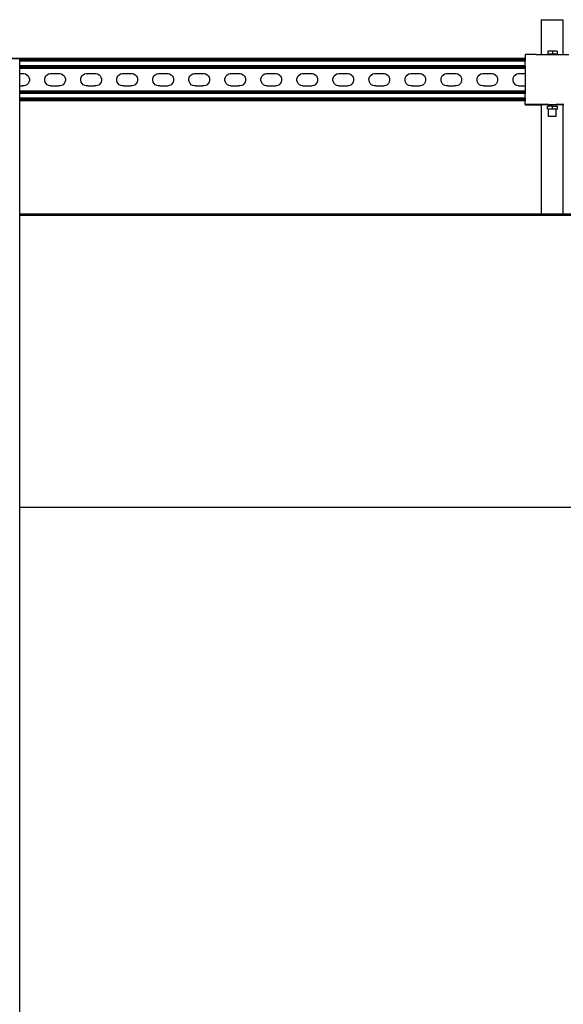
# Model space of a CAD drawing. Extents: x -1383 to 1383, y -906 to 906.
# Drawn here: x -761 to -260, y -90 to 816 of the extents above; entities that cross this region are included whole.
import ezdxf

# ---------------------------------------------------------------- set-up
doc = ezdxf.new("R2010")
doc.units = 0
doc.layers.get('0').update_dxf_attribs({"linetype": 'CONTINUOUS'})

msp = doc.modelspace()

# ---------------------------------------------------------------- linework, layer by layer
for p, q in [((-280.95, 816.16), (-280.95, 784.12)), ((-280.95, 816.16), (-260.95, 816.16)), ((-260.95, 816.16), (-260.95, 784.13)), ((-295.45, 780.38), (-945.85, 780.38)), ((-295.45, 780.29), (-945.85, 780.29)), ((-760.84, 780.2), (-760.92, 780.22)), ((-295.45, 780.2), (-760.84, 780.2)), ((-760.84, 780.06), (-760.84, 780.2)), ((-295.45, 780.08), (-760.84, 780.06)), ((-760.84, 779.89), (-760.84, 780.06)), ((-295.45, 779.86), (-760.84, 779.89)), ((-760.84, 779.68), (-760.84, 779.89)), ((-295.45, 779.68), (-760.84, 779.68)), ((-760.84, 779.45), (-760.84, 779.68)), ((-295.45, 779.45), (-760.84, 779.45)), ((-760.84, 779.19), (-760.84, 779.45)), ((-295.45, 784.12), (-295.25, 784.14)), ((-295.45, 784.12), (-295.45, 780.38)), ((-295.45, 780.38), (-295.45, 780.29)), ((-295.45, 780.29), (-295.45, 780.2)), ((-295.45, 780.2), (-295.45, 780.08)), ((-295.45, 780.08), (-295.45, 779.86)), ((-295.45, 779.86), (-295.45, 779.68)), ((-295.45, 779.45), (-295.45, 779.68)), ((-295.45, 779.45), (-295.45, 779.19)), ((-285.45, 784.14), (-295.25, 784.14)), ((-285.45, 784.14), (-280.95, 784.12)), ((-280.95, 784.12), (-273.95, 784.14)), ((-280.95, 784.12), (-280.95, 783.96)), ((-274.78, 787.17), (-274.78, 784.33)), ((-270.45, 787.17), (-274.78, 787.17)), ((-274.78, 784.33), (-273.95, 784.33)), ((-270.45, 784.33), (-273.95, 784.33)), ((-273.95, 784.14), (-273.95, 784.33)), ((-273.83, 784.14), (-273.95, 784.14)), ((-273.95, 783.96), (-273.95, 784.14)), ((-273.83, 784.14), (-267.42, 784.14)), ((-270.45, 787.17), (-270.45, 784.33)), ((-266.12, 787.17), (-270.45, 787.17)), ((-267.07, 784.33), (-270.45, 784.33)), ((-267.07, 784.14), (-267.42, 784.14)), ((-267.07, 784.33), (-266.95, 784.33)), ((-267.07, 784.14), (-266.95, 784.14)), ((-266.95, 784.14), (-266.95, 784.33)), ((-266.95, 784.33), (-266.12, 784.33)), ((-266.95, 783.96), (-266.95, 784.14)), ((-266.95, 784.14), (-260.95, 784.13)), ((-266.12, 787.17), (-266.12, 784.33)), ((-260.95, 784.13), (-255.45, 784.14)), ((-260.95, 784.13), (-260.95, 783.96)), ((-295.45, 779.19), (-760.84, 779.19)), ((-760.84, 778.91), (-760.84, 779.19)), ((-295.45, 778.91), (-760.84, 778.91)), ((-760.84, 778.62), (-760.84, 778.91)), ((-295.45, 778.62), (-760.84, 778.62)), ((-760.84, 778.01), (-760.84, 778.62)), ((-295.45, 778.02), (-760.84, 778.01)), ((-760.84, 773.74), (-760.84, 778.01)), ((-295.45, 773.74), (-760.84, 773.74)), ((-760.84, 773.13), (-760.84, 773.74)), ((-295.45, 773.13), (-760.84, 773.13)), ((-760.84, 772.84), (-760.84, 773.13)), ((-295.45, 772.84), (-760.84, 772.84)), ((-760.84, 772.56), (-760.84, 772.84)), ((-295.45, 772.56), (-760.84, 772.56)), ((-760.84, 772.3), (-760.84, 772.56)), ((-295.45, 772.3), (-760.84, 772.3)), ((-760.84, 772.07), (-760.84, 772.3)), ((-295.45, 772.07), (-760.84, 772.07)), ((-760.84, 771.86), (-760.84, 772.07)), ((-295.45, 771.86), (-760.84, 771.86)), ((-760.84, 771.69), (-760.84, 771.86)), ((-295.45, 771.69), (-760.84, 771.69)), ((-760.84, 771.56), (-760.84, 771.69)), ((-295.45, 771.56), (-760.84, 771.56)), ((-760.84, 771.46), (-760.84, 771.56)), ((-295.45, 771.46), (-760.84, 771.46)), ((-760.84, 771.38), (-760.84, 771.46)), ((-295.45, 771.38), (-760.84, 771.38)), ((-760.84, 766.66), (-760.84, 771.38)), ((-295.45, 779.19), (-295.45, 778.91)), ((-295.45, 778.91), (-295.45, 778.62)), ((-295.45, 778.62), (-295.45, 778.02)), ((-295.45, 773.74), (-295.45, 778.02)), ((-295.45, 773.74), (-295.45, 773.13)), ((-295.45, 773.13), (-295.45, 772.84)), ((-295.45, 772.84), (-295.45, 772.56)), ((-295.45, 772.56), (-295.45, 772.3)), ((-295.45, 772.3), (-295.45, 772.07)), ((-295.45, 772.07), (-295.45, 771.86)), ((-295.45, 771.86), (-295.45, 771.69)), ((-295.45, 771.69), (-295.45, 771.56)), ((-295.45, 771.56), (-295.45, 771.46)), ((-295.45, 771.46), (-295.45, 771.38)), ((-295.45, 771.38), (-295.45, 766.66)), ((-760.84, 766.66), (-757.66, 766.66)), ((-760.84, 755.2), (-760.84, 766.66)), ((-757.66, 766.66), (-756.96, 766.66)), ((-756.96, 766.66), (-755.5, 766.28)), ((-755.5, 766.28), (-754.19, 765.53)), ((-754.19, 765.53), (-753.12, 764.47)), ((-753.12, 764.47), (-752.36, 763.16)), ((-752.36, 763.16), (-751.96, 761.71)), ((-751.96, 761.71), (-751.95, 760.2)), ((-737.75, 761.66), (-737.36, 763.12)), ((-737.74, 760.15), (-737.75, 761.66)), ((-737.36, 763.12), (-736.61, 764.43)), ((-736.61, 764.43), (-735.55, 765.5)), ((-735.55, 765.5), (-734.25, 766.26)), ((-734.25, 766.26), (-732.79, 766.66)), ((-732.79, 766.66), (-731.99, 766.66)), ((-731.99, 766.66), (-724.5, 766.66)), ((-724.5, 766.66), (-723.8, 766.66)), ((-723.8, 766.66), (-722.34, 766.28)), ((-722.34, 766.28), (-721.03, 765.53)), ((-721.03, 765.53), (-719.96, 764.47)), ((-719.96, 764.47), (-719.2, 763.16)), ((-719.2, 763.16), (-718.8, 761.71)), ((-718.8, 761.71), (-718.8, 760.2)), ((-704.59, 761.66), (-704.2, 763.12)), ((-704.58, 760.15), (-704.59, 761.66)), ((-704.2, 763.12), (-703.46, 764.43)), ((-703.46, 764.43), (-702.39, 765.5)), ((-702.39, 765.5), (-701.09, 766.26)), ((-701.09, 766.26), (-699.63, 766.66)), ((-699.63, 766.66), (-698.83, 766.66)), ((-698.83, 766.66), (-691.35, 766.66)), ((-691.35, 766.66), (-690.64, 766.66)), ((-690.64, 766.66), (-689.18, 766.28)), ((-689.18, 766.28), (-687.87, 765.53)), ((-687.87, 765.53), (-686.8, 764.47)), ((-686.8, 764.47), (-686.04, 763.16)), ((-686.04, 763.16), (-685.64, 761.71)), ((-685.64, 761.71), (-685.64, 760.2)), ((-671.43, 761.66), (-671.05, 763.12)), ((-671.42, 760.15), (-671.43, 761.66)), ((-671.05, 763.12), (-670.3, 764.43)), ((-670.3, 764.43), (-669.24, 765.5)), ((-669.24, 765.5), (-667.93, 766.26)), ((-667.93, 766.26), (-666.48, 766.66)), ((-666.48, 766.66), (-665.67, 766.66)), ((-665.67, 766.66), (-658.19, 766.66)), ((-658.19, 766.66), (-657.48, 766.66)), ((-657.48, 766.66), (-656.02, 766.28)), ((-656.02, 766.28), (-654.71, 765.53)), ((-654.71, 765.53), (-653.64, 764.47)), ((-653.64, 764.47), (-652.88, 763.16)), ((-652.88, 763.16), (-652.49, 761.71)), ((-652.49, 761.71), (-652.48, 760.2)), ((-638.27, 761.66), (-637.89, 763.12)), ((-638.27, 760.15), (-638.27, 761.66)), ((-637.89, 763.12), (-637.14, 764.43)), ((-637.14, 764.43), (-636.08, 765.5)), ((-636.08, 765.5), (-634.77, 766.26)), ((-634.77, 766.26), (-633.32, 766.66)), ((-633.32, 766.66), (-632.52, 766.66)), ((-632.52, 766.66), (-625.03, 766.66)), ((-625.03, 766.66), (-624.33, 766.66)), ((-624.33, 766.66), (-622.87, 766.28)), ((-622.87, 766.28), (-621.56, 765.53)), ((-621.56, 765.53), (-620.49, 764.47)), ((-620.49, 764.47), (-619.73, 763.16)), ((-619.73, 763.16), (-619.33, 761.71)), ((-619.33, 761.71), (-619.32, 760.2)), ((-605.12, 761.66), (-604.73, 763.12)), ((-605.11, 760.15), (-605.12, 761.66)), ((-604.73, 763.12), (-603.98, 764.43)), ((-603.98, 764.43), (-602.92, 765.5)), ((-602.92, 765.5), (-601.62, 766.26)), ((-601.62, 766.26), (-600.16, 766.66)), ((-600.16, 766.66), (-599.36, 766.66)), ((-599.36, 766.66), (-591.87, 766.66)), ((-591.87, 766.66), (-591.17, 766.66)), ((-591.17, 766.66), (-589.71, 766.28)), ((-589.71, 766.28), (-588.4, 765.53)), ((-588.4, 765.53), (-587.33, 764.47)), ((-587.33, 764.47), (-586.57, 763.16)), ((-586.57, 763.16), (-586.17, 761.71)), ((-586.17, 761.71), (-586.16, 760.2)), ((-571.96, 761.66), (-571.57, 763.12)), ((-571.95, 760.15), (-571.96, 761.66)), ((-571.57, 763.12), (-570.82, 764.43)), ((-570.82, 764.43), (-569.76, 765.5)), ((-569.76, 765.5), (-568.46, 766.26)), ((-568.46, 766.26), (-567, 766.66)), ((-567, 766.66), (-566.2, 766.66)), ((-566.2, 766.66), (-558.72, 766.66)), ((-558.72, 766.66), (-558.01, 766.66)), ((-558.01, 766.66), (-556.55, 766.28)), ((-556.55, 766.28), (-555.24, 765.53)), ((-555.24, 765.53), (-554.17, 764.47)), ((-554.17, 764.47), (-553.41, 763.16)), ((-553.41, 763.16), (-553.01, 761.71)), ((-553.01, 761.71), (-553.01, 760.2)), ((-538.8, 761.66), (-538.42, 763.12)), ((-538.79, 760.15), (-538.8, 761.66)), ((-538.42, 763.12), (-537.67, 764.43)), ((-537.67, 764.43), (-536.61, 765.5)), ((-536.61, 765.5), (-535.3, 766.26)), ((-535.3, 766.26), (-533.85, 766.66)), ((-533.85, 766.66), (-533.04, 766.66)), ((-533.04, 766.66), (-525.56, 766.66)), ((-525.56, 766.66), (-524.85, 766.66)), ((-524.85, 766.66), (-523.39, 766.28)), ((-523.39, 766.28), (-522.08, 765.53)), ((-522.08, 765.53), (-521.01, 764.47)), ((-521.01, 764.47), (-520.25, 763.16)), ((-520.25, 763.16), (-519.86, 761.71)), ((-519.86, 761.71), (-519.85, 760.2)), ((-505.64, 761.66), (-505.26, 763.12)), ((-505.64, 760.15), (-505.64, 761.66)), ((-505.26, 763.12), (-504.51, 764.43)), ((-504.51, 764.43), (-503.45, 765.5)), ((-503.45, 765.5), (-502.14, 766.26)), ((-502.14, 766.26), (-500.69, 766.66)), ((-500.69, 766.66), (-499.89, 766.66)), ((-499.89, 766.66), (-492.4, 766.66)), ((-492.4, 766.66), (-491.7, 766.66)), ((-491.7, 766.66), (-490.24, 766.28)), ((-490.24, 766.28), (-488.93, 765.53)), ((-488.93, 765.53), (-487.86, 764.47)), ((-487.86, 764.47), (-487.1, 763.16)), ((-487.1, 763.16), (-486.7, 761.71)), ((-486.7, 761.71), (-486.69, 760.2)), ((-472.49, 761.66), (-472.1, 763.12)), ((-472.48, 760.15), (-472.49, 761.66)), ((-472.1, 763.12), (-471.35, 764.43)), ((-471.35, 764.43), (-470.29, 765.5)), ((-470.29, 765.5), (-468.99, 766.26)), ((-468.99, 766.26), (-467.53, 766.66)), ((-467.53, 766.66), (-466.73, 766.66)), ((-466.73, 766.66), (-459.24, 766.66)), ((-459.24, 766.66), (-458.54, 766.66)), ((-458.54, 766.66), (-457.08, 766.28)), ((-457.08, 766.28), (-455.77, 765.53)), ((-455.77, 765.53), (-454.7, 764.47)), ((-454.7, 764.47), (-453.94, 763.16)), ((-453.94, 763.16), (-453.54, 761.71)), ((-453.54, 761.71), (-453.53, 760.2)), ((-439.33, 761.66), (-438.94, 763.12)), ((-439.32, 760.15), (-439.33, 761.66)), ((-438.94, 763.12), (-438.19, 764.43)), ((-438.19, 764.43), (-437.13, 765.5)), ((-437.13, 765.5), (-435.83, 766.26)), ((-435.83, 766.26), (-434.37, 766.66)), ((-434.37, 766.66), (-433.57, 766.66)), ((-433.57, 766.66), (-426.08, 766.66)), ((-426.08, 766.66), (-425.38, 766.66)), ((-425.38, 766.66), (-423.92, 766.28)), ((-423.92, 766.28), (-422.61, 765.53)), ((-422.61, 765.53), (-421.54, 764.47)), ((-421.54, 764.47), (-420.78, 763.16)), ((-420.78, 763.16), (-420.38, 761.71)), ((-420.38, 761.71), (-420.38, 760.2)), ((-406.17, 761.66), (-405.79, 763.12)), ((-406.16, 760.15), (-406.17, 761.66)), ((-405.79, 763.12), (-405.04, 764.43)), ((-405.04, 764.43), (-403.97, 765.5)), ((-403.97, 765.5), (-402.67, 766.26)), ((-402.67, 766.26), (-401.22, 766.66)), ((-401.22, 766.66), (-400.41, 766.66)), ((-400.41, 766.66), (-392.93, 766.66)), ((-392.93, 766.66), (-392.22, 766.66)), ((-392.22, 766.66), (-390.76, 766.28)), ((-390.76, 766.28), (-389.45, 765.53)), ((-389.45, 765.53), (-388.38, 764.47)), ((-388.38, 764.47), (-387.62, 763.16)), ((-387.62, 763.16), (-387.23, 761.71)), ((-387.23, 761.71), (-387.22, 760.2)), ((-373.01, 761.66), (-372.63, 763.12)), ((-373.01, 760.15), (-373.01, 761.66)), ((-372.63, 763.12), (-371.88, 764.43)), ((-371.88, 764.43), (-370.82, 765.5)), ((-370.82, 765.5), (-369.51, 766.26)), ((-369.51, 766.26), (-368.06, 766.66)), ((-368.06, 766.66), (-367.25, 766.66)), ((-367.25, 766.66), (-359.77, 766.66)), ((-359.77, 766.66), (-359.06, 766.66)), ((-359.06, 766.66), (-357.61, 766.28)), ((-357.61, 766.28), (-356.3, 765.53)), ((-356.3, 765.53), (-355.22, 764.47)), ((-355.22, 764.47), (-354.46, 763.16)), ((-354.46, 763.16), (-354.07, 761.71)), ((-354.07, 761.71), (-354.06, 760.2)), ((-339.85, 761.66), (-339.47, 763.12)), ((-339.85, 760.15), (-339.85, 761.66)), ((-339.47, 763.12), (-338.72, 764.43)), ((-338.72, 764.43), (-337.66, 765.5)), ((-337.66, 765.5), (-336.36, 766.26)), ((-336.36, 766.26), (-334.9, 766.66)), ((-334.9, 766.66), (-334.1, 766.66)), ((-334.1, 766.66), (-326.61, 766.66)), ((-326.61, 766.66), (-325.91, 766.66)), ((-325.91, 766.66), (-324.45, 766.28)), ((-324.45, 766.28), (-323.14, 765.53)), ((-323.14, 765.53), (-322.07, 764.47)), ((-322.07, 764.47), (-321.31, 763.16)), ((-321.31, 763.16), (-320.91, 761.71)), ((-320.91, 761.71), (-320.9, 760.2)), ((-306.7, 761.66), (-306.31, 763.12)), ((-306.69, 760.15), (-306.7, 761.66)), ((-306.31, 763.12), (-305.56, 764.43)), ((-305.56, 764.43), (-304.5, 765.5)), ((-304.5, 765.5), (-303.2, 766.26)), ((-303.2, 766.26), (-301.74, 766.66)), ((-301.74, 766.66), (-300.94, 766.66)), ((-300.94, 766.66), (-295.45, 766.66)), ((-295.45, 766.66), (-295.45, 755.2)), ((-760.84, 755.2), (-758.42, 755.2)), ((-760.84, 750.53), (-760.84, 755.2)), ((-756.91, 755.2), (-758.42, 755.2)), ((-755.45, 755.6), (-756.91, 755.2)), ((-754.15, 756.36), (-755.45, 755.6)), ((-753.09, 757.43), (-754.15, 756.36)), ((-752.34, 758.74), (-753.09, 757.43)), ((-751.95, 760.2), (-752.34, 758.74)), ((-737.34, 758.7), (-737.74, 760.15)), ((-736.58, 757.39), (-737.34, 758.7)), ((-735.51, 756.33), (-736.58, 757.39)), ((-734.2, 755.58), (-735.51, 756.33)), ((-732.74, 755.2), (-734.2, 755.58)), ((-732.74, 755.2), (-731.23, 755.2)), ((-731.23, 755.2), (-725.26, 755.2)), ((-723.75, 755.2), (-725.26, 755.2)), ((-722.29, 755.6), (-723.75, 755.2)), ((-720.99, 756.36), (-722.29, 755.6)), ((-719.93, 757.43), (-720.99, 756.36)), ((-719.18, 758.74), (-719.93, 757.43)), ((-718.8, 760.2), (-719.18, 758.74)), ((-704.18, 758.7), (-704.58, 760.15)), ((-703.43, 757.39), (-704.18, 758.7)), ((-702.35, 756.33), (-703.43, 757.39)), ((-701.04, 755.58), (-702.35, 756.33)), ((-699.59, 755.2), (-701.04, 755.58)), ((-698.08, 755.2), (-699.59, 755.2)), ((-698.08, 755.2), (-692.1, 755.2)), ((-690.59, 755.2), (-692.1, 755.2)), ((-689.14, 755.6), (-690.59, 755.2)), ((-687.83, 756.36), (-689.14, 755.6)), ((-686.77, 757.43), (-687.83, 756.36)), ((-686.02, 758.74), (-686.77, 757.43)), ((-685.64, 760.2), (-686.02, 758.74)), ((-671.03, 758.7), (-671.42, 760.15)), ((-670.27, 757.39), (-671.03, 758.7)), ((-669.2, 756.33), (-670.27, 757.39)), ((-667.89, 755.58), (-669.2, 756.33)), ((-666.43, 755.2), (-667.89, 755.58)), ((-664.92, 755.2), (-666.43, 755.2)), ((-664.92, 755.2), (-658.94, 755.2)), ((-657.43, 755.2), (-658.94, 755.2)), ((-655.98, 755.6), (-657.43, 755.2)), ((-654.68, 756.36), (-655.98, 755.6)), ((-653.61, 757.43), (-654.68, 756.36)), ((-652.86, 758.74), (-653.61, 757.43)), ((-652.48, 760.2), (-652.86, 758.74)), ((-637.87, 758.7), (-638.27, 760.15)), ((-637.11, 757.39), (-637.87, 758.7)), ((-636.04, 756.33), (-637.11, 757.39)), ((-634.73, 755.58), (-636.04, 756.33)), ((-633.27, 755.2), (-634.73, 755.58)), ((-631.76, 755.2), (-633.27, 755.2)), ((-631.76, 755.2), (-625.78, 755.2)), ((-625.78, 755.2), (-624.28, 755.2)), ((-622.82, 755.6), (-624.28, 755.2)), ((-621.52, 756.36), (-622.82, 755.6)), ((-620.46, 757.43), (-621.52, 756.36)), ((-619.71, 758.74), (-620.46, 757.43)), ((-619.32, 760.2), (-619.71, 758.74)), ((-604.71, 758.7), (-605.11, 760.15)), ((-603.95, 757.39), (-604.71, 758.7)), ((-602.88, 756.33), (-603.95, 757.39)), ((-601.57, 755.58), (-602.88, 756.33)), ((-600.11, 755.2), (-601.57, 755.58)), ((-598.6, 755.2), (-600.11, 755.2)), ((-598.6, 755.2), (-592.63, 755.2)), ((-591.12, 755.2), (-592.63, 755.2)), ((-589.66, 755.6), (-591.12, 755.2)), ((-588.36, 756.36), (-589.66, 755.6)), ((-587.3, 757.43), (-588.36, 756.36)), ((-586.55, 758.74), (-587.3, 757.43)), ((-586.16, 760.2), (-586.55, 758.74)), ((-571.55, 758.7), (-571.95, 760.15)), ((-570.79, 757.39), (-571.55, 758.7)), ((-569.72, 756.33), (-570.79, 757.39)), ((-568.41, 755.58), (-569.72, 756.33)), ((-566.95, 755.2), (-568.41, 755.58)), ((-566.95, 755.2), (-565.45, 755.2)), ((-565.45, 755.2), (-559.47, 755.2)), ((-557.96, 755.2), (-559.47, 755.2)), ((-556.51, 755.6), (-557.96, 755.2)), ((-555.2, 756.36), (-556.51, 755.6)), ((-554.14, 757.43), (-555.2, 756.36)), ((-553.39, 758.74), (-554.14, 757.43)), ((-553.01, 760.2), (-553.39, 758.74)), ((-538.4, 758.7), (-538.79, 760.15)), ((-537.64, 757.39), (-538.4, 758.7)), ((-536.57, 756.33), (-537.64, 757.39)), ((-535.26, 755.58), (-536.57, 756.33)), ((-533.8, 755.2), (-535.26, 755.58)), ((-533.8, 755.2), (-532.29, 755.2)), ((-532.29, 755.2), (-526.31, 755.2)), ((-526.31, 755.2), (-524.8, 755.2)), ((-523.35, 755.6), (-524.8, 755.2)), ((-522.04, 756.36), (-523.35, 755.6)), ((-520.98, 757.43), (-522.04, 756.36)), ((-520.23, 758.74), (-520.98, 757.43)), ((-519.85, 760.2), (-520.23, 758.74)), ((-505.24, 758.7), (-505.64, 760.15)), ((-504.48, 757.39), (-505.24, 758.7)), ((-503.41, 756.33), (-504.48, 757.39)), ((-502.1, 755.58), (-503.41, 756.33)), ((-500.64, 755.2), (-502.1, 755.58)), ((-500.64, 755.2), (-499.13, 755.2)), ((-499.13, 755.2), (-493.15, 755.2)), ((-493.15, 755.2), (-491.65, 755.2)), ((-490.19, 755.6), (-491.65, 755.2)), ((-488.89, 756.36), (-490.19, 755.6)), ((-487.82, 757.43), (-488.89, 756.36)), ((-487.08, 758.74), (-487.82, 757.43)), ((-486.69, 760.2), (-487.08, 758.74)), ((-472.08, 758.7), (-472.48, 760.15)), ((-471.32, 757.39), (-472.08, 758.7)), ((-470.25, 756.33), (-471.32, 757.39)), ((-468.94, 755.58), (-470.25, 756.33)), ((-467.48, 755.2), (-468.94, 755.58)), ((-467.48, 755.2), (-465.97, 755.2)), ((-465.97, 755.2), (-460, 755.2)), ((-460, 755.2), (-458.49, 755.2)), ((-457.03, 755.6), (-458.49, 755.2)), ((-455.73, 756.36), (-457.03, 755.6)), ((-454.67, 757.43), (-455.73, 756.36)), ((-453.92, 758.74), (-454.67, 757.43)), ((-453.53, 760.2), (-453.92, 758.74)), ((-438.92, 758.7), (-439.32, 760.15)), ((-438.16, 757.39), (-438.92, 758.7)), ((-437.09, 756.33), (-438.16, 757.39)), ((-435.78, 755.58), (-437.09, 756.33)), ((-434.32, 755.2), (-435.78, 755.58)), ((-432.82, 755.2), (-434.32, 755.2)), ((-432.82, 755.2), (-426.84, 755.2)), ((-426.84, 755.2), (-425.33, 755.2)), ((-423.88, 755.6), (-425.33, 755.2)), ((-422.57, 756.36), (-423.88, 755.6)), ((-421.51, 757.43), (-422.57, 756.36)), ((-420.76, 758.74), (-421.51, 757.43)), ((-420.38, 760.2), (-420.76, 758.74)), ((-405.77, 758.7), (-406.16, 760.15)), ((-405.01, 757.39), (-405.77, 758.7)), ((-403.94, 756.33), (-405.01, 757.39)), ((-402.63, 755.58), (-403.94, 756.33)), ((-401.17, 755.2), (-402.63, 755.58)), ((-399.66, 755.2), (-401.17, 755.2)), ((-399.66, 755.2), (-393.68, 755.2)), ((-393.68, 755.2), (-392.17, 755.2)), ((-390.72, 755.6), (-392.17, 755.2)), ((-389.41, 756.36), (-390.72, 755.6)), ((-388.35, 757.43), (-389.41, 756.36)), ((-387.6, 758.74), (-388.35, 757.43)), ((-387.22, 760.2), (-387.6, 758.74)), ((-372.61, 758.7), (-373.01, 760.15)), ((-371.85, 757.39), (-372.61, 758.7)), ((-370.78, 756.33), (-371.85, 757.39)), ((-369.47, 755.58), (-370.78, 756.33)), ((-368.01, 755.2), (-369.47, 755.58)), ((-366.5, 755.2), (-368.01, 755.2)), ((-366.5, 755.2), (-360.52, 755.2)), ((-359.02, 755.2), (-360.52, 755.2)), ((-357.56, 755.6), (-359.02, 755.2)), ((-356.26, 756.36), (-357.56, 755.6)), ((-355.19, 757.43), (-356.26, 756.36)), ((-354.45, 758.74), (-355.19, 757.43)), ((-354.06, 760.2), (-354.45, 758.74)), ((-339.45, 758.7), (-339.85, 760.15)), ((-338.69, 757.39), (-339.45, 758.7)), ((-337.62, 756.33), (-338.69, 757.39)), ((-336.31, 755.58), (-337.62, 756.33)), ((-334.85, 755.2), (-336.31, 755.58)), ((-333.34, 755.2), (-334.85, 755.2)), ((-333.34, 755.2), (-327.37, 755.2)), ((-327.37, 755.2), (-325.86, 755.2)), ((-324.4, 755.6), (-325.86, 755.2)), ((-323.1, 756.36), (-324.4, 755.6)), ((-322.04, 757.43), (-323.1, 756.36)), ((-321.29, 758.74), (-322.04, 757.43)), ((-320.9, 760.2), (-321.29, 758.74)), ((-306.29, 758.7), (-306.69, 760.15)), ((-305.53, 757.39), (-306.29, 758.7)), ((-304.46, 756.33), (-305.53, 757.39)), ((-303.15, 755.58), (-304.46, 756.33)), ((-301.69, 755.2), (-303.15, 755.58)), ((-301.69, 755.2), (-300.19, 755.2)), ((-300.19, 755.2), (-295.45, 755.2)), ((-295.45, 755.2), (-295.45, 750.53)), ((-295.45, 750.53), (-760.84, 750.53)), ((-760.84, 750.45), (-760.84, 750.53)), ((-295.45, 750.45), (-760.84, 750.45)), ((-760.84, 750.35), (-760.84, 750.45)), ((-295.45, 750.35), (-760.84, 750.35)), ((-760.84, 750.22), (-760.84, 750.35)), ((-295.45, 750.22), (-760.84, 750.22)), ((-760.84, 750.04), (-760.84, 750.22)), ((-295.45, 750.04), (-760.84, 750.04)), ((-760.84, 749.84), (-760.84, 750.04)), ((-295.45, 749.84), (-760.84, 749.84)), ((-760.84, 749.61), (-760.84, 749.84)), ((-295.45, 749.61), (-760.84, 749.61)), ((-760.84, 749.35), (-760.84, 749.61)), ((-295.45, 749.35), (-760.84, 749.35)), ((-760.84, 749.07), (-760.84, 749.35)), ((-295.45, 749.07), (-760.84, 749.07)), ((-760.84, 748.78), (-760.84, 749.07)), ((-295.45, 748.78), (-760.84, 748.78)), ((-760.84, 748.17), (-760.84, 748.78)), ((-295.45, 748.17), (-760.84, 748.17)), ((-760.84, 743.9), (-760.84, 748.17)), ((-295.45, 743.9), (-760.84, 743.9)), ((-760.84, 743.29), (-760.84, 743.9)), ((-295.45, 743.3), (-760.84, 743.29)), ((-760.84, 743), (-760.84, 743.29)), ((-295.45, 750.53), (-295.45, 750.45)), ((-295.45, 750.45), (-295.45, 750.35)), ((-295.45, 750.35), (-295.45, 750.22)), ((-295.45, 750.22), (-295.45, 750.04)), ((-295.45, 750.04), (-295.45, 749.84)), ((-295.45, 749.84), (-295.45, 749.61)), ((-295.45, 749.61), (-295.45, 749.35)), ((-295.45, 749.35), (-295.45, 749.07)), ((-295.45, 749.07), (-295.45, 748.78)), ((-295.45, 748.78), (-295.45, 748.17)), ((-295.45, 743.9), (-295.45, 748.17)), ((-295.45, 743.9), (-295.45, 743.3)), ((-295.45, 743.3), (-295.45, 743)), ((-295.45, 743), (-760.84, 743)), ((-760.84, 742.72), (-760.84, 743)), ((-295.45, 742.72), (-760.84, 742.72)), ((-760.84, 742.46), (-760.84, 742.72)), ((-295.45, 742.46), (-760.84, 742.46)), ((-760.84, 742.23), (-760.84, 742.46)), ((-295.45, 742.23), (-760.84, 742.23)), ((-760.84, 742.02), (-760.84, 742.23)), ((-295.45, 742.02), (-760.84, 742.02)), ((-760.84, 741.85), (-760.84, 742.02)), ((-295.45, 741.85), (-760.84, 741.85)), ((-760.84, 741.71), (-760.84, 741.85)), ((-295.45, 741.71), (-760.84, 741.71)), ((-760.84, 741.61), (-760.84, 741.71)), ((-295.45, 741.61), (-760.84, 741.61)), ((-760.84, 741.53), (-760.84, 741.61)), ((-295.45, 741.53), (-760.84, 741.53)), ((-760.84, 637.52), (-760.84, 741.53)), ((-295.45, 743), (-295.45, 742.72)), ((-295.45, 742.72), (-295.45, 742.46)), ((-295.45, 742.46), (-295.45, 742.23)), ((-295.45, 742.23), (-295.45, 742.02)), ((-295.45, 742.02), (-295.45, 741.85)), ((-295.45, 741.85), (-295.45, 741.71)), ((-295.45, 741.71), (-295.45, 741.61)), ((-295.45, 741.61), (-295.45, 741.53)), ((-295.45, 738.17), (-295.45, 741.53)), ((-280.95, 738.17), (-295.45, 738.17)), ((-295.45, 738.17), (-295.45, 737.74)), ((-295.45, 737.71), (-295.45, 737.74)), ((-280.95, 737.71), (-295.45, 737.74)), ((-295.45, 737.71), (-280.95, 737.71)), ((-280.95, 738.2), (-280.95, 738.17)), ((-280.95, 738.17), (-280.95, 737.9)), ((-273.95, 738.17), (-280.95, 738.17)), ((-280.95, 737.74), (-280.95, 737.71)), ((-273.95, 737.71), (-280.95, 737.71)), ((-280.95, 737.71), (-280.95, 637.52)), ((-275.04, 733.95), (-275.04, 736.69)), ((-275.04, 736.69), (-273.95, 736.69)), ((-273.95, 738.2), (-273.95, 738.17)), ((-273.95, 738.17), (-273.95, 737.9)), ((-273.95, 737.71), (-273.95, 737.74)), ((-273.95, 737.71), (-273.91, 737.73)), ((-273.95, 736.69), (-273.95, 737.71)), ((-273.95, 736.69), (-273.87, 736.69)), ((-267.42, 737.73), (-273.91, 737.73)), ((-273.87, 736.69), (-273.83, 736.69)), ((-270.45, 736.69), (-273.83, 736.69)), ((-270.45, 733.95), (-270.45, 736.69)), ((-270.45, 736.69), (-267.07, 736.69)), ((-267.42, 737.73), (-267.07, 737.71)), ((-266.95, 738.17), (-267.07, 738.17)), ((-267.07, 737.71), (-267, 737.73)), ((-267.07, 736.69), (-267.04, 736.69)), ((-266.95, 736.69), (-267.04, 736.69)), ((-266.95, 737.73), (-267, 737.73)), ((-266.95, 738.2), (-266.95, 738.17)), ((-260.95, 738.2), (-266.95, 738.17)), ((-266.95, 738.17), (-266.95, 737.9)), ((-260.95, 737.74), (-266.95, 737.73)), ((-266.95, 736.69), (-266.95, 737.73)), ((-266.95, 736.69), (-265.86, 736.69)), ((-265.86, 733.95), (-265.86, 736.69)), ((-259.95, 738.17), (-260.95, 738.2)), ((-260.95, 738.2), (-260.95, 737.9)), ((-259.95, 737.71), (-260.95, 737.74)), ((-260.95, 737.74), (-260.95, 637.52)), ((-273.95, 733.95), (-275.04, 733.95)), ((-273.95, 727.03), (-273.95, 733.95)), ((-270.45, 733.95), (-273.95, 733.95)), ((-266.95, 727.03), (-273.95, 727.03)), ((-267.07, 733.95), (-270.45, 733.95)), ((-267.07, 733.95), (-266.95, 733.95)), ((-266.95, 727.03), (-266.95, 733.95)), ((-265.86, 733.95), (-266.95, 733.95)), ((-760.84, 637.52), (-280.95, 637.52)), ((-760.84, 636.02), (-760.84, 637.52)), ((801.42, 636.02), (-760.84, 636.02)), ((-760.84, 367.52), (-760.84, 636.02)), ((-280.95, 637.52), (-260.95, 637.52)), ((-260.95, 637.52), (-137.22, 637.52)), ((-760.84, 367.52), (271.58, 367.52)), ((-760.84, -372.48), (-760.84, 367.52))]:
    msp.add_line(p, q)

doc.saveas('drawing.dxf')
